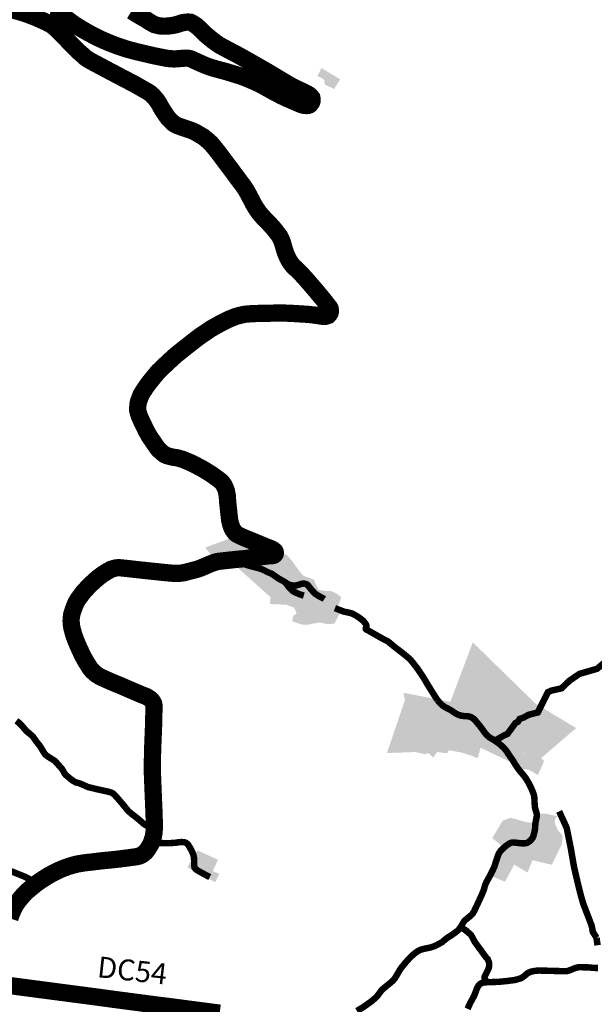
# Model space of a CAD drawing. Units: inches. Extents: x 421896 to 464521, y 4895664 to 4907313.
# Drawn here: x 433494 to 434825, y 4897832 to 4900112 of the extents above; entities that cross this region are included whole.
import ezdxf
from ezdxf.enums import TextEntityAlignment as Align

# ---------------------------------------------------------------- set-up
doc = ezdxf.new("R2010")
doc.units = ezdxf.units.IN
doc.header["$MEASUREMENT"] = 0
doc.linetypes.add('DASHED2', pattern=[0.375, 0.25, -0.125])
for name, color, linetype in [('_Zaseoci_hatch', 253, 'Continuous'), ('AF - GPN III ID PPUO', 7, 'Continuous'), ('B02101B-GRAD_PODRUCJA_IZGRAD', 253, 'Continuous'), ('B02102B-GRAD_PODRUCJA_NEIZGRAD', 253, 'Continuous'), ('B03---BLOKOVI', 7, 'Continuous'), ('B03107-PLANIRANE CESTE_prometna studija', 5, 'DASHED2'), ('B03108 - POLJSKI PUTEVI', 107, 'Continuous')]:
    doc.layers.add(name, color=color, linetype=linetype)
doc.layers.add('B03104-OSTALE_DRZAVNE_CESTE', color=1, linetype='Continuous', lineweight=0)
doc.layers.add('B03107-NERAZVRSTANE_CESTE', color=7, linetype='Continuous', true_color=0xff6669)
doc.styles.get("Standard").update_dxf_attribs({"font": 'arial.ttf'})

# ---------------------------------------------------------------- blocks, each defined once
blk = doc.blocks.new('GPN III ID')
at = {"layer": '_Zaseoci_hatch', "transparency": 33554687}
h = blk.add_hatch(color=254, dxfattribs=at)
h.dxf.hatch_style = 1
h.paths.add_polyline_path([(434192.8, 4900000.1), (434236.2, 4899974), (434222.2, 4899951.6), (434200.5, 4899961.7), (434199.4, 4899972.1), (434194.7, 4899976.5), (434183.4, 4899981.5)])
h = blk.add_hatch(color=254, dxfattribs=at)
h.dxf.hatch_style = 1
h.paths.add_polyline_path([(433905.4, 4898188.8), (433882.5, 4898149.1), (433947, 4898114.9), (433956.4, 4898134.5), (433941.5, 4898140.5), (433953.3, 4898166.8)])
at = {"layer": 'B02101B-GRAD_PODRUCJA_IZGRAD', "transparency": 33554687}
h = blk.add_hatch(color=254, dxfattribs=at)
h.dxf.hatch_style = 1
h.paths.add_polyline_path([(434075.2, 4898774.5), (434073.5, 4898758.9), (434110.4, 4898757.5), (434129.5, 4898750.8), (434135.6, 4898737.2), (434128.4, 4898732.4), (434126.2, 4898726), (434125.4, 4898718.9), (434148, 4898711.4), (434162.2, 4898711.1), (434174.3, 4898713.8), (434188.6, 4898716.3), (434206.3, 4898712.5), (434222.7, 4898713.6), (434238.1, 4898742.4), (434226, 4898743.4), (434229.7, 4898749), (434233.5, 4898759.6), (434238.7, 4898774.4), (434228.2, 4898783.1), (434214.8, 4898789), (434202.7, 4898789.3), (434186.4, 4898791.7), (434180.9, 4898802.4), (434174.8, 4898816), (434151.5, 4898824.3), (434145.2, 4898830.8), (434136.2, 4898843), (434125.8, 4898857.4), (434113.2, 4898872.6), (434092.3, 4898881.1), (434002.6, 4898918.9), (433923.8, 4898889.9), (433947.2, 4898859.9), (433984.9, 4898855.8)])
h = blk.add_hatch(color=254, dxfattribs=at)
h.dxf.hatch_style = 1
h.paths.add_polyline_path([(434441.1, 4898413.3), (434465.2, 4898497.1), (434491.6, 4898533.1), (434501.9, 4898532.4), (434530.4, 4898522.5), (434637.3, 4898473.6), (434630.2, 4898461.8), (434622.4, 4898448.1), (434650.9, 4898418.4), (434663.4, 4898412.6), (434676.3, 4898407.7), (434684.5, 4898407.3), (434695.7, 4898406.6), (434708.6, 4898395.6), (434694, 4898363), (434688.1, 4898366.1), (434680.1, 4898371.2), (434673.5, 4898374.9), (434664, 4898377), (434657.1, 4898375.3), (434653.9, 4898379), (434638.8, 4898389.2), (434561.2, 4898426.1), (434556.5, 4898408.9), (434553.7, 4898402.1), (434542.3, 4898407.1), (434516, 4898415.3), (434488, 4898420.6), (434484.1, 4898413.4), (434460.9, 4898416.3), (434451.5, 4898403.5)])
h = blk.add_hatch(color=254, dxfattribs=at)
h.dxf.hatch_style = 1
h.paths.add_polyline_path([(434738.5, 4898267.6), (434713.6, 4898273.3), (434692.6, 4898273.1), (434688.5, 4898273.4), (434685.2, 4898252.6), (434669.3, 4898253.3), (434631, 4898264), (434612.2, 4898257.1), (434589.4, 4898218.6), (434587.9, 4898217.6), (434612.3, 4898196.9), (434607.8, 4898189.4), (434599, 4898167.8), (434590.7, 4898153.6), (434580.8, 4898131), (434618, 4898116), (434639.1, 4898155.5), (434669.9, 4898137.2), (434681.5, 4898165.8), (434726.3, 4898155.1), (434748.9, 4898201.8), (434751, 4898216.1), (434751.5, 4898222.8), (434740.5, 4898234.9), (434735.1, 4898246.6), (434733.2, 4898251), (434733.1, 4898256.7), (434734.2, 4898261.3)])
at = {"layer": 'B02102B-GRAD_PODRUCJA_NEIZGRAD', "transparency": 33554687}
for points in [[(434491.6, 4898533.1), (434501.9, 4898532.4), (434530.4, 4898522.5), (434637.3, 4898473.6), (434622.4, 4898448.1), (434650.9, 4898418.4), (434676.3, 4898407.7), (434695.7, 4898406.6), (434701.1, 4898402), (434782.5, 4898471.7), (434687.8, 4898529), (434543.3, 4898670.2)], [(434441.1, 4898413.3), (434431.7, 4898411.5), (434409.5, 4898416.2), (434344.5, 4898413.9), (434386.1, 4898536.3), (434382.9, 4898553.4), (434491.1, 4898532.5), (434465.2, 4898497.1)]]:
    blk.add_hatch(color=254, dxfattribs=at).paths.add_polyline_path(points)
blk = doc.blocks.new('B03100D')
at = {"layer": 'B03---BLOKOVI', "flags": 4}
blk.add_attdef('A1', text='', height=54, dxfattribs=at).set_placement((0, 0), align=Align.MIDDLE)

msp = doc.modelspace()

# ---------------------------------------------------------------- linework, layer by layer
at = {"layer": 'B03104-OSTALE_DRZAVNE_CESTE', "const_width": 40}
for points in [[(433471.6, 4898031.1), (433474.7, 4898040.5), (433479.2, 4898051.2), (433484.9, 4898062.4), (433490.9, 4898070.9), (433497.2, 4898078.6), (433504.3, 4898086.8), (433513.6, 4898095.7), (433522.7, 4898103.3), (433532.4, 4898111.1), (433544.6, 4898119.8), (433561.2, 4898130.2), (433574.9, 4898137.6), (433585.5, 4898142.8), (433597.1, 4898147.6), (433608.7, 4898151.7), (433622.2, 4898155.6), (433629.7, 4898157.3), (433640, 4898159), (433651.8, 4898160.6), (433661.9, 4898161.6), (433682.6, 4898164.2), (433704.2, 4898166.3), (433723.7, 4898168.4), (433748.5, 4898171.6), (433766.1, 4898174.1), (433772.4, 4898175.8), (433776.1, 4898177.4), (433781, 4898180.8), (433785.3, 4898184.4), (433789.1, 4898189), (433793.1, 4898194.9), (433798.2, 4898203.7), (433800.5, 4898209.9), (433803.7, 4898220.4), (433805.2, 4898229.3), (433806.3, 4898241.7), (433805.2, 4898277.1), (433802.9, 4898332.1), (433801.7, 4898363.3), (433801.6, 4898393.1), (433801.9, 4898417.7), (433804.2, 4898475.8), (433804.5, 4898488.2), (433805.2, 4898518.4), (433805.2, 4898524.5), (433804.6, 4898527.9), (433802.6, 4898532.1), (433800.2, 4898535.7), (433796.6, 4898539.1), (433792.8, 4898541.7), (433787, 4898545.1), (433776.3, 4898549.1), (433726.7, 4898570.5), (433705.4, 4898579.3), (433682.2, 4898589.7), (433677.8, 4898592.2), (433673.5, 4898594.9), (433669.4, 4898597.8), (433663, 4898603.7), (433660.8, 4898606.1), (433657, 4898610.6), (433654, 4898615.6), (433648.3, 4898624.6), (433641.8, 4898636.2), (433636.5, 4898646.9), (433629.2, 4898662.8), (433624.4, 4898674.3), (433620.5, 4898685), (433618.9, 4898689.6), (433617.5, 4898695), (433615.2, 4898703.6), (433614.4, 4898708.1), (433613.8, 4898713), (433613.4, 4898718.9), (433613.5, 4898725), (433614.2, 4898731.2), (433615.3, 4898736.7), (433618.4, 4898746.1), (433621.7, 4898754.9), (433625.2, 4898763), (433629.5, 4898770.3), (433633.4, 4898775.5), (433640.8, 4898785.5), (433649.7, 4898795.3), (433657.9, 4898803.9), (433666.4, 4898811.6), (433674.1, 4898818.5), (433687.1, 4898828.3), (433697.6, 4898834.9), (433706.2, 4898839.5), (433712.3, 4898841.4), (433716.4, 4898842.4), (433721.2, 4898843), (433727, 4898842.9), (433740.2, 4898841.6), (433775.2, 4898837.7), (433795.6, 4898835.5), (433839.1, 4898831), (433850, 4898830.1), (433858.5, 4898829.9), (433867, 4898830.4), (433874.8, 4898831.6), (433903.3, 4898839), (433914, 4898842.6), (433935.5, 4898851.8), (433944.9, 4898855.3), (433953, 4898857.6), (433960.6, 4898858.5), (433971.4, 4898859.7), (433977.9, 4898860.4), (433993.2, 4898862), (434011.8, 4898863.8), (434067.8, 4898870.3), (434080.1, 4898871.2), (434082.9, 4898872.2), (434084.8, 4898873.7), (434085.8, 4898875.3), (434086.1, 4898877.4), (434085.9, 4898879.1), (434085.1, 4898880.9), (434083, 4898883.1), (434080.6, 4898884.8), (434075.6, 4898887.4), (434061.6, 4898892.9), (434042.8, 4898900.8), (434015.9, 4898911.6), (434003.1, 4898917.4), (433996.4, 4898921), (433993.7, 4898923.2), (433991.6, 4898925.9), (433987.2, 4898932.1), (433985.3, 4898936.1), (433983.1, 4898942.7), (433981.4, 4898948.9), (433980.2, 4898954.6), (433979.7, 4898959.2), (433978.6, 4898969.3), (433976.1, 4898992.5), (433974.8, 4899009.7), (433972.9, 4899020.6), (433971.1, 4899025.6), (433969.4, 4899029.9), (433967.7, 4899033.5), (433965.1, 4899037.5), (433962.7, 4899040.7), (433959.2, 4899043.9), (433949.2, 4899051.6), (433935.9, 4899060.9), (433918.3, 4899071.7), (433894.1, 4899084.5), (433881.9, 4899089.7), (433871.4, 4899094.1), (433859.4, 4899097.5), (433852.9, 4899098.4), (433845.6, 4899099.8), (433836, 4899102.3), (433829, 4899105.4), (433824.6, 4899109), (433816.2, 4899116.5), (433810.3, 4899124.3), (433794.5, 4899147.4), (433787.5, 4899159.9), (433777.3, 4899180.8), (433771.1, 4899194.9), (433768.9, 4899201.8), (433767.7, 4899207.1), (433767.6, 4899212.2), (433767.9, 4899219.9), (433769.5, 4899228.1), (433775.2, 4899243.2), (433780.7, 4899252.3), (433786.2, 4899260.8), (433795.2, 4899273), (433806.2, 4899286.6), (433815.6, 4899297.7), (433835.9, 4899317.1), (433854.5, 4899334.2), (433877.3, 4899352.6), (433911.3, 4899379), (433937.8, 4899396.8), (433960.2, 4899409.4), (433979.3, 4899418.8), (433994.8, 4899425), (434002, 4899427), (434015.1, 4899429.9), (434026.8, 4899431), (434040.2, 4899431.7), (434100.1, 4899433), (434123.2, 4899432.1), (434162.2, 4899429.7), (434181.4, 4899427.5), (434195.3, 4899425.3), (434200.5, 4899424.9), (434205, 4899425.9), (434208.3, 4899427.1), (434210.9, 4899429.7), (434212.6, 4899432.6), (434213.5, 4899436.3), (434213.5, 4899439.2), (434212.9, 4899443.2), (434211.6, 4899445.7), (434199.4, 4899461.4), (434178.6, 4899486.5), (434156.9, 4899511.6), (434144.1, 4899525.6), (434137.5, 4899532.1), (434132.3, 4899536.8), (434126.7, 4899542.3), (434122.9, 4899547.1), (434118.9, 4899552.8), (434115.5, 4899559.4), (434112.3, 4899566.2), (434109.9, 4899571.7), (434107.4, 4899579.4), (434102.6, 4899596), (434099.7, 4899603.7), (434095.8, 4899611.2), (434092.6, 4899615.2), (434084.2, 4899626.3), (434079.1, 4899632), (434070.9, 4899641.1), (434066.7, 4899645.2), (434056.9, 4899655.5), (434048.2, 4899665.7), (434039.9, 4899678), (434036, 4899684.8), (434028.4, 4899699.3), (434021.3, 4899712.6), (434017.5, 4899719.2), (434011, 4899728.6), (433978.5, 4899772.1), (433954.8, 4899803.7), (433948.8, 4899811.5), (433936.9, 4899825.7), (433931.5, 4899830.8), (433923, 4899837.9), (433917.5, 4899841.9), (433899.9, 4899852.1), (433892.7, 4899855.3), (433885.1, 4899858.1), (433877.4, 4899860.5), (433865.4, 4899864.7), (433860.6, 4899866.4), (433855.2, 4899868.9), (433850.9, 4899871.6), (433848.3, 4899874.1), (433838.1, 4899884), (433830.4, 4899895.1), (433824.4, 4899904.2), (433815.7, 4899919.6), (433811.4, 4899926), (433802.8, 4899936), (433797, 4899941.2), (433791, 4899945.2), (433760.5, 4899962.7), (433730.4, 4899978.4), (433701.4, 4899993.7), (433660.9, 4900015.3), (433653.7, 4900019.3), (433646.3, 4900024.5), (433642.1, 4900028.5), (433632.6, 4900036.6), (433618.7, 4900050), (433595, 4900074.9), (433579, 4900090.7), (433574.6, 4900094.6), (433571.7, 4900097), (433568.3, 4900099.7), (433562.9, 4900102.7), (433553.8, 4900107.3), (433530.5, 4900117.6), (433512.9, 4900124.3), (433495.5, 4900130), (433477.2, 4900135)], [(433566.8, 4900132.9), (433572, 4900131.1), (433581.4, 4900127.6), (433588.4, 4900124), (433592, 4900122), (433594.8, 4900119.9), (433604, 4900113.5), (433620.8, 4900101.3), (433636.9, 4900091.1), (433654.1, 4900081.2), (433672.8, 4900071.4), (433687.8, 4900064.4), (433704.9, 4900057.2), (433719.5, 4900051.7), (433743.5, 4900043.7), (433765.7, 4900037.8), (433806.5, 4900028.3), (433836.6, 4900022.4), (433849.8, 4900021.3), (433858.3, 4900021.5), (433871.8, 4900022.7), (433878.3, 4900023.1), (433883.7, 4900022.9), (433888.9, 4900021.9), (433893, 4900020.4), (433907.6, 4900013.5), (433922.6, 4900007), (433931.1, 4900003.6), (433945.1, 4899999.2), (433973.3, 4899991.6), (434007.2, 4899981.2), (434019.5, 4899976.3), (434030.4, 4899971.8), (434050.7, 4899962.7), (434061.7, 4899956.6), (434082.5, 4899945), (434100.8, 4899935.5), (434114, 4899929.3), (434142.5, 4899916.9), (434149.1, 4899914.5), (434154.2, 4899913.5), (434158.5, 4899913.3), (434161.7, 4899913.6), (434164.3, 4899914.4), (434166.5, 4899915.8), (434168, 4899917.8), (434170, 4899920.7), (434170.9, 4899923), (434171.2, 4899925.9), (434171.2, 4899928.9), (434170.6, 4899931.4), (434169.1, 4899933.5), (434166.2, 4899936.4), (434163.1, 4899938.7), (434158.9, 4899941.2), (434153.9, 4899943.7), (434124.1, 4899957.9), (434095.4, 4899975), (434068, 4899991.4), (434026.3, 4900015.3), (434002.5, 4900028.7), (433976.6, 4900042.3), (433956.3, 4900053.3), (433945.1, 4900061.2), (433935.8, 4900068.5), (433925.6, 4900077), (433917.1, 4900085.3), (433908.4, 4900093.7), (433903.2, 4900098.2), (433896, 4900102.9), (433889.7, 4900106.1), (433885, 4900106.6), (433879.1, 4900106.4), (433869.8, 4900104.8), (433860.6, 4900101.7), (433851.8, 4900099.4), (433846.1, 4900098.5), (433839.4, 4900097.6), (433832, 4900097.1), (433823.9, 4900097.2), (433816.3, 4900098.1), (433807.1, 4900100.4), (433797.2, 4900105.7), (433783.8, 4900114.4), (433775.1, 4900119.1), (433753.3, 4900132.3)], [(433454.9, 4897877.6), (433557.2, 4897864.1), (433661.6, 4897850.4), (433722.9, 4897842.1), (433812.6, 4897830.3), (433847.8, 4897825.9), (433957.3, 4897811.5)]]:
    msp.add_lwpolyline(points, dxfattribs=at)
at = {"layer": 'B03107-NERAZVRSTANE_CESTE', "const_width": 15}
for points in [[(433993.2, 4898862), (434003.3, 4898855.2), (434016.9, 4898850.3), (434033.2, 4898845.6), (434049.5, 4898841.4), (434057.7, 4898838.3), (434070.2, 4898832.1), (434077.4, 4898829.2), (434094.5, 4898817.5), (434108.7, 4898809.7), (434114.7, 4898805.3), (434119.7, 4898803.2), (434125.9, 4898802.1), (434131.3, 4898801.6), (434137.9, 4898802.8), (434144.7, 4898805.2), (434149.1, 4898806.2), (434151.5, 4898806.4), (434155.8, 4898805.6), (434159.8, 4898803.9), (434163.3, 4898800.3), (434165.1, 4898797.9), (434168.9, 4898793), (434177.1, 4898783.9), (434186.3, 4898777.6), (434196.5, 4898772.4), (434199.4, 4898770.3)], [(434108.7, 4898809.7), (434118, 4898797.4), (434126.6, 4898789.1), (434135.4, 4898784.4), (434144.3, 4898780.8), (434149.9, 4898779.2), (434152, 4898778.6)], [(434274.9, 4897816.7), (434290.9, 4897826.3), (434308.7, 4897839), (434319.7, 4897848.5), (434323.3, 4897852.9), (434332.2, 4897864.6), (434336.3, 4897868.6), (434340, 4897871.6), (434352.9, 4897882.1), (434357.4, 4897886), (434362.2, 4897891.3), (434366.2, 4897897.6), (434375.2, 4897913), (434378.5, 4897917.7), (434387.8, 4897929.1), (434398.9, 4897941.3), (434406.2, 4897947.8), (434413.9, 4897953.9), (434421.5, 4897958), (434427.8, 4897960), (434445.1, 4897963.6), (434453.4, 4897966.3), (434458.5, 4897968.6), (434472.9, 4897976.4), (434475.4, 4897978.9), (434479.4, 4897982.2), (434486.6, 4897987.6), (434494.3, 4897992.3), (434503.3, 4897998.8), (434508.9, 4898003.1), (434515, 4898010.2), (434519.3, 4898017.9), (434521.9, 4898022.5), (434524.9, 4898026.4), (434529.7, 4898030.3), (434536.1, 4898035.5), (434541.2, 4898040.1), (434543.7, 4898043.2), (434546.2, 4898047.3), (434552.3, 4898060.3), (434562.8, 4898082.8), (434568.6, 4898096.5), (434571.8, 4898108.2), (434575.3, 4898116.1), (434584.2, 4898132), (434589.4, 4898142.6), (434593.1, 4898150.4), (434596.8, 4898162.4), (434601.4, 4898176.1), (434604, 4898182.1), (434607.4, 4898187.1), (434612.5, 4898192.4), (434621.7, 4898200.3), (434628.5, 4898204.7), (434631.8, 4898206), (434635.6, 4898206.8), (434641, 4898206.5), (434656.2, 4898204.8), (434663.2, 4898204.8), (434666.5, 4898205.2), (434669.6, 4898206.1), (434673.3, 4898208.6), (434676.3, 4898210.9), (434678.8, 4898213.7), (434681.5, 4898217.1), (434683.4, 4898221.1), (434686.8, 4898234.6), (434687.7, 4898241.9), (434688, 4898249.2), (434689.1, 4898256.3), (434691, 4898265.1), (434691.5, 4898270), (434691.1, 4898273.8), (434690.1, 4898277.5), (434688, 4898284.2), (434687.1, 4898288.3), (434686.2, 4898299.6), (434685.8, 4898309.5), (434685.3, 4898314), (434684.2, 4898318.5), (434680.8, 4898327.3), (434677.7, 4898334.4), (434672.6, 4898344.4), (434669.1, 4898350.3), (434665.5, 4898356.2), (434659.6, 4898363.9), (434650.5, 4898374.5), (434645.2, 4898382), (434641.5, 4898387.6), (434636.8, 4898395.5), (434633, 4898401.1), (434625.1, 4898412.5), (434620.2, 4898420.2), (434615.7, 4898425.3), (434610.4, 4898430.3), (434604.3, 4898435.6), (434596.8, 4898441.1), (434588.3, 4898446.4), (434584.9, 4898448.3), (434581.6, 4898450.2), (434575.6, 4898455.6), (434570.2, 4898462), (434565.1, 4898469.3), (434560, 4898476.1), (434553.7, 4898483.7), (434549, 4898489.3), (434544.5, 4898493.8), (434540.2, 4898496.6), (434535.6, 4898498.4), (434532, 4898499), (434523.5, 4898499.5), (434516.5, 4898500.4), (434510.8, 4898502.2), (434504.5, 4898505.1), (434491.9, 4898513.4), (434479.2, 4898520.1), (434472.9, 4898524.2), (434467.4, 4898529.5), (434461.4, 4898536.5)], [(433800.1, 4898208.7), (433814.8, 4898205.8), (433827, 4898205.4), (433843, 4898205.3), (433856.5, 4898206.3), (433864.4, 4898207.7), (433870.1, 4898207.8), (433876, 4898207.2), (433880.2, 4898205.6), (433884.1, 4898201.9), (433888.5, 4898194.9), (433893.2, 4898186), (433896.5, 4898177.9), (433897.9, 4898171.6), (433898.1, 4898162.8), (433898.5, 4898152.7), (433899.1, 4898148.5), (433901.4, 4898145.3), (433907.1, 4898141.3), (433928.1, 4898129.9), (433934.4, 4898126.7)], [(434577.6, 4897884), (434572, 4897887.7), (434571, 4897889.9), (434570.4, 4897892.8), (434570.6, 4897895.8), (434572.8, 4897900.5), (434579, 4897913), (434580.5, 4897917.1), (434581, 4897920.7), (434581, 4897927.4), (434580.2, 4897930.6), (434577.8, 4897936.6), (434576.2, 4897938.3), (434574.4, 4897940.2), (434571.7, 4897943.8), (434567.3, 4897949.8), (434561.6, 4897957.9), (434556.8, 4897964), (434553.2, 4897969.3), (434548.2, 4897976), (434545, 4897981.8), (434542.1, 4897987.5), (434539.1, 4897992.6), (434535.8, 4897995.7), (434531.5, 4897999.3), (434526.3, 4898003.9), (434515, 4898010.2)], [(434832, 4897968.7), (434831.2, 4897974.4), (434829.7, 4897986.1)], [(434531.3, 4897821.5), (434534.3, 4897828.6), (434537.8, 4897836.2), (434541.4, 4897842.6), (434546.2, 4897851.5), (434548.6, 4897857.4), (434552.5, 4897868), (434555.8, 4897874.4), (434559.1, 4897878.4), (434563.5, 4897881), (434566.5, 4897882.3), (434570.4, 4897882.9), (434576.1, 4897883.1), (434604.5, 4897884.2), (434621.6, 4897885.9), (434641.2, 4897888.4), (434653.8, 4897892.1), (434657.3, 4897893.9), (434662.1, 4897897.3), (434668.2, 4897902.6), (434671.7, 4897905), (434675.6, 4897906.7), (434679.4, 4897908), (434683.7, 4897908.9), (434691.8, 4897910), (434696.7, 4897910.2), (434711.6, 4897909.9), (434754.6, 4897908.7), (434760.9, 4897908.9), (434764.5, 4897909.7), (434773.8, 4897913.4), (434780.2, 4897916), (434784.9, 4897917.2), (434789, 4897917.9), (434793.2, 4897917.9), (434808.9, 4897917.7), (434818.5, 4897916.8), (434827.8, 4897916.2), (434833.2, 4897916.1)]]:
    msp.add_lwpolyline(points, dxfattribs=at)
at = {"layer": 'B03107-PLANIRANE CESTE_prometna studija', "ltscale": 10, "const_width": 15, "flags": 128}
msp.add_lwpolyline([(434594.4, 4898442.5), (434616.2, 4898455.1), (434623.5, 4898458.2), (434632.5, 4898470.4), (434642.1, 4898483.5), (434647.7, 4898486.3), (434651.8, 4898493), (434660.2, 4898495.8), (434672.8, 4898502.6), (434693.7, 4898507.9), (434708.9, 4898538.5), (434717.1, 4898554.8), (434724.9, 4898558.4), (434748.7, 4898563.8), (434767.2, 4898581.6), (434790.2, 4898597.2), (434831.1, 4898609.1), (434867, 4898639.3)], dxfattribs=at)
at = {"layer": 'B03108 - POLJSKI PUTEVI', "const_width": 15}
for points in [[(434461.4, 4898536.5), (434457, 4898543.2), (434439.6, 4898571), (434429, 4898588.8), (434414.7, 4898610.1), (434406.3, 4898621), (434400.1, 4898628.5), (434394.8, 4898633.8), (434384.7, 4898642.2), (434379, 4898646.8), (434368.3, 4898654.9), (434356.8, 4898664.1), (434347.3, 4898672.1), (434334.7, 4898678.6), (434319.8, 4898687), (434303.2, 4898696.5), (434296.5, 4898700.1), (434295.7, 4898700.9), (434295.5, 4898702.1), (434296.5, 4898705.2), (434297.1, 4898706.8), (434297.2, 4898708.6), (434295.8, 4898712.1), (434290.3, 4898719.4), (434285.3, 4898723.6), (434279.1, 4898728.3), (434272, 4898732.7), (434263.3, 4898737.3), (434258.6, 4898738.6), (434244, 4898741.6), (434235.8, 4898744.9), (434224.1, 4898749.4)], [(433486.6, 4898488.5), (433490.9, 4898485.4), (433494.1, 4898482.6), (433498.7, 4898477.9), (433502.8, 4898473.3), (433508.9, 4898465.9), (433511.5, 4898463.5), (433514.7, 4898460.9), (433520.1, 4898456.3), (433523.6, 4898453.5), (433525.3, 4898451.4), (433527.6, 4898448.1), (433533.4, 4898440), (433537.1, 4898435.3), (433540.2, 4898431.6), (433542, 4898428.9), (433545.4, 4898423.3), (433548.1, 4898418.8), (433551, 4898414.2), (433553.5, 4898410.5), (433556.2, 4898408.3), (433560.2, 4898405.5), (433568.4, 4898400.3), (433572.7, 4898397.7), (433575.6, 4898395.9), (433578.1, 4898393.2), (433587, 4898383.2), (433592, 4898377.5), (433595.4, 4898372), (433597.1, 4898368.5), (433598.9, 4898365.6), (433601.9, 4898362.3), (433613.2, 4898353), (433620.1, 4898348.1), (433624.6, 4898345.8), (433628.6, 4898344.9), (433633.4, 4898343.5), (433638.6, 4898341.3), (433644, 4898338.9), (433653, 4898335), (433660, 4898333.3), (433670.2, 4898330.8), (433699.9, 4898324.3), (433706.3, 4898322.3), (433709.5, 4898320.9), (433713.2, 4898317.7), (433717.8, 4898312.9), (433732.3, 4898296.1), (433745.6, 4898279.7), (433752.7, 4898273.6), (433760.8, 4898267.4), (433771.9, 4898258.4), (433781.3, 4898250.1), (433787.5, 4898246.2), (433791.3, 4898244.6), (433795.3, 4898243), (433801, 4898242.5), (433806.4, 4898242)], [(434829.7, 4897986.1), (434820.9, 4898000), (434820.5, 4898004.5), (434817.9, 4898015.6), (434806.3, 4898045.9), (434798.9, 4898065.2), (434793.7, 4898083.2), (434785.4, 4898116.5), (434777.5, 4898150.7), (434773.2, 4898175.5), (434771.1, 4898188.1), (434765.5, 4898216.5), (434760.8, 4898240.1), (434754, 4898255.3), (434743.2, 4898278.8)], [(433256.9, 4898215), (433293.7, 4898203), (433327.3, 4898192.4), (433343, 4898187.5), (433393.6, 4898168.7), (433437.5, 4898152), (433475.8, 4898139.7), (433505.6, 4898127.8), (433521, 4898120), (433532.4, 4898111.1)]]:
    msp.add_lwpolyline(points, dxfattribs=at)

# ---------------------------------------------------------------- block references
at = {"layer": 'AF - GPN III ID PPUO', "color": 254}
msp.add_blockref('GPN III ID', (0, 0), dxfattribs=at)
at = {"layer": 'B03---BLOKOVI', "color": 1}
ref = msp.add_blockref('B03100D', (433648.1, 4897888.8), dxfattribs=dict(at, xscale=0.9, yscale=0.9, zscale=0.9, rotation=353.7678525639266))
ref.add_attrib('A1', 'DC54', dxfattribs={"height": 48.6, "rotation": 353.7679, "flags": 4}).set_placement((433754.4, 4897904.2), align=Align.MIDDLE)

doc.saveas('drawing.dxf')
